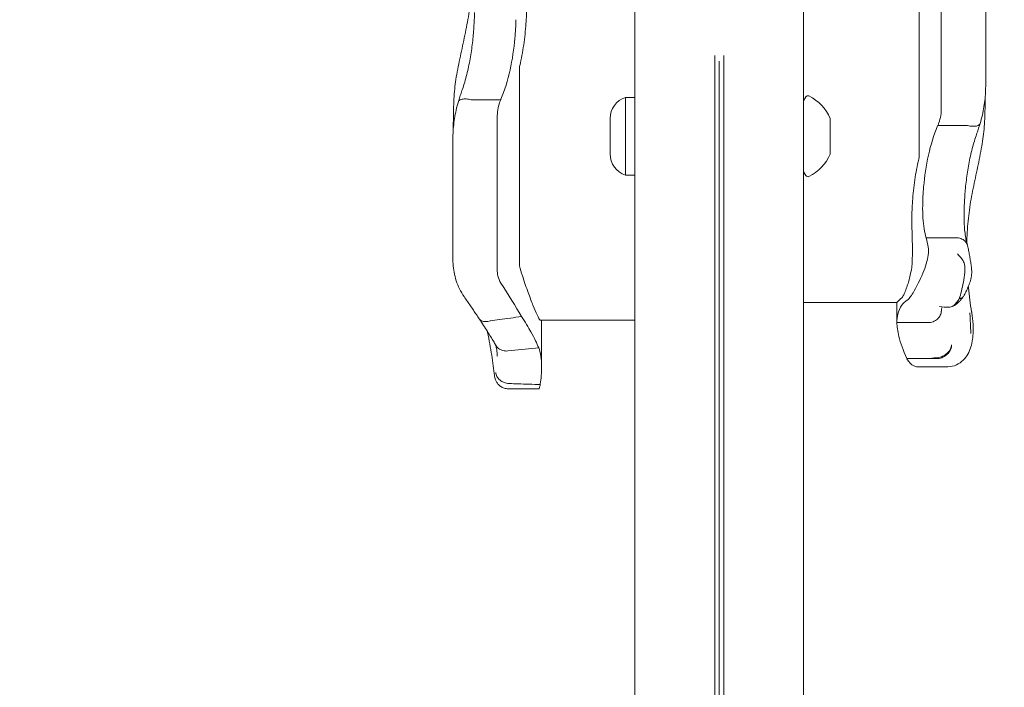
# Model space of a CAD drawing. Units: millimetres. Extents: x 6377 to 19210, y 3781 to 14916.
# Drawn here: x 16046 to 16268, y 7427 to 7578 of the extents above; entities that cross this region are included whole.
import ezdxf

# ---------------------------------------------------------------- set-up
doc = ezdxf.new("R2010")
doc.units = ezdxf.units.MM
doc.header["$LTSCALE"] = 60
doc.layers.add('Dimension (ISO)', color=7, linetype='Continuous', lineweight=18)
doc.layers.add('Visible (ISO)', color=7, linetype='Continuous', lineweight=18)
doc.styles.add('Note Text (ISO)', font='tahoma.ttf')
doc.dimstyles.new('Aplay Dimension Styles M', dxfattribs={"dimscale": 60, "dimtxt": 2.5, "dimasz": 2.5, "dimexe": 3.175, "dimexo": 2, "dimgap": 0.762, "dimtad": 1, "dimdec": 1, "dimlfac": 0.001, "dimrnd": 1e-08, "dimzin": 0, "dimdsep": 46, "dimtxsty": 'Note Text (ISO)', "dimcen": 0.09, "dimdle": 10, "dimclrd": 256, "dimclre": 256, "dimclrt": 7, "dimadec": 0, "dimazin": 0, "dimtfac": 1.40208, "dimtofl": 0, "dimtmove": 0, "dimatfit": 3, "dimfxl": 1, "dimtolj": 1, "dimtzin": 0, "dimlwd": -1, "dimlwe": -1, "dimarcsym": 0})

# ---------------------------------------------------------------- blocks, each defined once
blk = doc.blocks.new('*D32')
at = {"layer": 'Defpoints', "color": 0, "transparency": 16777216}
for p in [(16454.01, 13206.11), (7985.03, 9006.11), (16454.01, 5951.23)]:
    blk.add_point(p, dxfattribs=at)
at = {"layer": 'Dimension (ISO)', "transparency": 16777216}
for p, q in [((7985.03, 9126.11), (7985.03, 13396.61)), ((16454.01, 6071.23), (16454.01, 13396.61)), ((8135.03, 13206.11), (16304.01, 13206.11))]:
    blk.add_line(p, q, dxfattribs=at)
for points in [[(8135.03, 13231.11), (8135.03, 13181.11), (7985.03, 13206.11)], [(16304.01, 13231.11), (16304.01, 13181.11), (16454.01, 13206.11)]]:
    blk.add_solid(points, dxfattribs=at)
at = {"layer": 'Dimension (ISO)', "color": 7, "transparency": 16777216, "insert": (12219.52, 13408.68), "char_height": 150, "attachment_point": 2, "style": 'Note Text (ISO)'}
blk.add_mtext('\\A1;8.5 m', dxfattribs=at)
blk = doc.blocks.new('*D33')
at = {"layer": 'Defpoints', "color": 0, "transparency": 16777216}
for p in [(11947.93, 12604.23), (17164.01, 12604.23), (16204.01, 5701.23)]:
    blk.add_point(p, dxfattribs=at)
at = {"layer": 'Dimension (ISO)', "transparency": 16777216}
for p, q in [((12067.93, 12604.23), (17354.51, 12604.23)), ((17164.01, 5851.23), (17164.01, 12454.23)), ((16324.01, 5701.23), (17354.51, 5701.23))]:
    blk.add_line(p, q, dxfattribs=at)
for points in [[(17139.01, 12454.23), (17189.01, 12454.23), (17164.01, 12604.23)], [(17139.01, 5851.23), (17189.01, 5851.23), (17164.01, 5701.23)]]:
    blk.add_solid(points, dxfattribs=at)
at = {"layer": 'Dimension (ISO)', "color": 7, "transparency": 16777216, "insert": (16962.15, 9152.73), "char_height": 150, "attachment_point": 2, "rotation": 90, "style": 'Note Text (ISO)'}
blk.add_mtext('\\A1;6.9 m', dxfattribs=at)

msp = doc.modelspace()

# ---------------------------------------------------------------- linework, layer by layer
at = {"layer": 'Visible (ISO)'}
for p, q in [((16185.01, 7215.38), (16185.01, 7687.38)), ((16223.01, 7215.38), (16223.01, 7687.38)), ((16249.01, 7565.84), (16249.01, 7591.2)), ((16254.01, 7591.78), (16254.01, 7572.74)), ((16264.01, 7588.68), (16264.01, 7574.17)), ((16264.01, 7563.53), (16264.01, 7574.17)), ((16254.01, 7557.72), (16254.01, 7572.74)), ((16203.01, 7333.64), (16203.01, 7569.55)), ((16205.01, 7333.64), (16205.01, 7569.55)), ((16159.01, 7547.56), (16159.01, 7566.91)), ((16204.01, 7568.28), (16204.01, 7334.92)), ((16204.01, 7568.28), (16204.01, 7334.92)), ((16249.01, 7565.84), (16249.01, 7546.57)), ((16182.88, 7560.13), (16182.88, 7542.63)), ((16182.88, 7560.13), (16185.01, 7560.13)), ((16223.01, 7559.38), (16223.53, 7560.24)), ((16154.8, 7559.6), (16148.17, 7559.6)), ((16154.01, 7555.62), (16154.01, 7540.46)), ((16179.44, 7554.84), (16179.44, 7555.38)), ((16229.01, 7554.65), (16229.01, 7555.38)), ((16179.44, 7551.38), (16179.44, 7554.84)), ((16229.01, 7551.03), (16229.01, 7554.65)), ((16253.22, 7553.78), (16259.85, 7553.78)), ((16179.44, 7547.91), (16179.44, 7551.38)), ((16229.01, 7547.75), (16229.01, 7551.03)), ((16144.01, 7549.81), (16144.01, 7539.08)), ((16159.01, 7547.56), (16159.01, 7522.19)), ((16179.44, 7547.38), (16179.44, 7547.91)), ((16229.01, 7547.38), (16229.01, 7547.75)), ((16182.88, 7542.63), (16185.01, 7542.63)), ((16223.01, 7543.38), (16223.53, 7542.51)), ((16154.01, 7521.39), (16154.01, 7540.46)), ((16144.01, 7524.53), (16144.01, 7539.08)), ((16250.61, 7528.52), (16256.99, 7528.52)), ((16223.01, 7513.95), (16244.01, 7513.95)), ((16244.01, 7513.95), (16244.01, 7509.43)), ((16185.01, 7509.99), (16163.74, 7509.99)), ((16164.01, 7499.45), (16164.01, 7509.99)), ((16244.01, 7509.43), (16251.02, 7509.43)), ((16163.35, 7503.78), (16156.43, 7503.05)), ((16154.01, 7501.84), (16154.01, 7501.84)), ((16246.21, 7501.37), (16251.34, 7501.37)), ((16248.65, 7499.49), (16255.5, 7499.49)), ((16163.29, 7494.53), (16156.5, 7494.53))]:
    msp.add_line(p, q, dxfattribs=at)
for centre, radius, start, end in [((16184.44, 7555.38), 5, 108.1949, 180), ((16223.96, 7559.99), 0.5, 64.2529, 149.2218), ((16219.84, 7551.45), 9.98, 23.1707, 64.2529), ((16184.44, 7547.38), 5, 180, 251.8051), ((16219.84, 7551.3), 9.98, 295.7471, 336.8293), ((16223.96, 7542.77), 0.5, 210.7782, 295.7471)]:
    msp.add_arc(centre, radius, start, end, dxfattribs=at)
for centre, major_axis, ratio, start_param, end_param in [((16299.92, 7499.12), (-24.09, 83.85), 0.40464, 1.303123, 1.304556), ((16148.17, 7487.86), (-5.04, -16.62), 0.176961, 2.613421, 2.621107)]:
    msp.add_ellipse(centre, major_axis=major_axis, ratio=ratio, start_param=start_param, end_param=end_param, dxfattribs=at)
for points, knots in [([(16148.26, 7586.02), (16148.19, 7584.42), (16148.08, 7582.85), (16147.74, 7579.66), (16147.51, 7578.05), (16147.21, 7576.49)], [1.791998, 1.791998, 1.791998, 1.791998, 2.341242, 2.341242, 2.926553, 2.926553, 2.926553, 2.926553]), ([(16159.1, 7567.27), (16159.46, 7568.79), (16159.75, 7570.35), (16160.21, 7573.54), (16160.38, 7575.15), (16160.58, 7578.04), (16160.63, 7579.33), (16160.65, 7580.53)], [-1.668064, -1.668064, -1.668064, -1.668064, -1.18885, -1.18885, -0.700596, -0.700596, -0.280477, -0.280477, -0.280477, -0.280477]), ([(16148.89, 7579.2), (16148.88, 7578.15), (16148.83, 7577.05), (16148.68, 7574.76), (16148.58, 7573.59), (16148.3, 7571.2), (16148.12, 7570), (16147.7, 7567.61), (16147.45, 7566.42), (16146.87, 7564.12), (16146.54, 7563), (16146.18, 7561.94)], [0, 0, 0, 0, 0.383004, 0.383004, 0.766008, 0.766008, 1.149012, 1.149012, 1.532015, 1.532015, 1.915019, 1.915019, 1.915019, 1.915019]), ([(16158.22, 7577.61), (16158.2, 7576.28), (16158.12, 7574.87), (16157.78, 7571.07), (16157.43, 7568.66), (16156.39, 7563.96), (16155.72, 7561.73), (16154.84, 7559.69)], [1.021909, 1.021909, 1.021909, 1.021909, 1.48365, 1.48365, 2.213843, 2.213843, 2.932138, 2.932138, 2.932138, 2.932138]), ([(16147.21, 7576.49), (16147.05, 7575.69), (16146.89, 7574.89), (16146.56, 7573.31), (16146.39, 7572.52), (16146.05, 7570.95), (16145.88, 7570.17), (16145.55, 7568.6), (16145.39, 7567.82), (16145.08, 7566.26), (16144.93, 7565.48), (16144.8, 7564.71)], [2.943287, 2.943287, 2.943287, 2.943287, 3.232256, 3.232256, 3.521224, 3.521224, 3.810193, 3.810193, 4.099161, 4.099161, 4.388129, 4.388129, 4.388129, 4.388129]), ([(16144.8, 7564.71), (16144.55, 7563.31), (16144.41, 7561.84), (16144.22, 7558.82), (16144.17, 7557.25), (16144.13, 7554.71), (16144.12, 7553.74), (16144.11, 7552.78)], [0, 0, 0, 0, 0.480026, 0.480026, 0.960053, 0.960053, 1.247064, 1.247064, 1.247064, 1.247064]), ([(16264.01, 7563.53), (16264.01, 7562.93), (16264, 7562.33), (16263.95, 7561.11), (16263.91, 7560.49), (16263.79, 7559.26), (16263.71, 7558.64), (16263.52, 7557.39), (16263.4, 7556.76), (16263.11, 7555.51), (16262.94, 7554.88), (16262.73, 7554.25)], [0, 0, 0, 0, 0.1922752, 0.1922752, 0.3845505, 0.3845505, 0.5768257, 0.5768257, 0.769101, 0.769101, 0.9613762, 0.9613762, 0.9613762, 0.9613762]), ([(16145.28, 7559.16), (16145.34, 7559.34), (16145.39, 7559.52), (16145.5, 7559.89), (16145.56, 7560.08), (16145.68, 7560.45), (16145.74, 7560.63), (16145.86, 7561.01), (16145.92, 7561.19), (16146.05, 7561.57), (16146.11, 7561.75), (16146.18, 7561.94)], [3.0502235, 3.0502235, 3.0502235, 3.0502235, 3.1088844, 3.1088844, 3.1681976, 3.1681976, 3.2275109, 3.2275109, 3.2868241, 3.2868241, 3.3461374, 3.3461374, 3.3461374, 3.3461374]), ([(16145.29, 7559.16), (16145.32, 7559.27), (16145.39, 7559.36), (16145.63, 7559.57), (16145.84, 7559.66), (16146.37, 7559.77), (16146.69, 7559.79), (16147.38, 7559.75), (16147.76, 7559.69), (16148.13, 7559.6)], [-0.4305, -0.4305, -0.4305, -0.4305, -0.3514416, -0.3514416, -0.2343179, -0.2343179, -0.1171858, -0.1171858, 0, 0, 0, 0]), ([(16263.23, 7549.7), (16263.47, 7551.12), (16263.61, 7552.59), (16263.8, 7555.64), (16263.85, 7557.21), (16263.89, 7559.36), (16263.89, 7559.92), (16263.9, 7560.48)], [0, 0, 0, 0, 0.480026, 0.480026, 0.960053, 0.960053, 1.126349, 1.126349, 1.126349, 1.126349]), ([(16144.01, 7549.81), (16144.01, 7550.42), (16144.02, 7551.03), (16144.07, 7552.26), (16144.11, 7552.88), (16144.23, 7554.12), (16144.31, 7554.74), (16144.5, 7556), (16144.62, 7556.63), (16144.91, 7557.9), (16145.08, 7558.53), (16145.29, 7559.16)], [0, 0, 0, 0, 0.1922823, 0.1922823, 0.3845647, 0.3845647, 0.576847, 0.576847, 0.7691293, 0.7691293, 0.9614117, 0.9614117, 0.9614117, 0.9614117]), ([(16154.8, 7559.6), (16154.71, 7559.39), (16154.63, 7559.18), (16154.37, 7558.47), (16154.23, 7557.9), (16154.05, 7556.74), (16154.01, 7556.15), (16154.01, 7555.62)], [0.5474596, 0.5474596, 0.5474596, 0.5474596, 0.6177753, 0.6177753, 0.7989778, 0.7989778, 0.9801803, 0.9801803, 0.9801803, 0.9801803]), ([(16253.22, 7553.78), (16253.31, 7553.98), (16253.39, 7554.19), (16253.65, 7554.89), (16253.79, 7555.46), (16253.97, 7556.61), (16254.01, 7557.19), (16254.01, 7557.72)], [0.5474596, 0.5474596, 0.5474596, 0.5474596, 0.6177753, 0.6177753, 0.7989778, 0.7989778, 0.9801803, 0.9801803, 0.9801803, 0.9801803]), ([(16249.81, 7535.76), (16249.82, 7537.1), (16249.9, 7538.52), (16250.24, 7542.33), (16250.59, 7544.75), (16251.63, 7549.44), (16252.31, 7551.67), (16253.18, 7553.69)], [1.021909, 1.021909, 1.021909, 1.021909, 1.48365, 1.48365, 2.213843, 2.213843, 2.932138, 2.932138, 2.932138, 2.932138]), ([(16262.73, 7554.25), (16262.7, 7554.14), (16262.63, 7554.05), (16262.39, 7553.83), (16262.18, 7553.74), (16261.65, 7553.62), (16261.33, 7553.6), (16260.64, 7553.63), (16260.27, 7553.68), (16259.89, 7553.77)], [-0.4287707, -0.4287707, -0.4287707, -0.4287707, -0.3514416, -0.3514416, -0.2343179, -0.2343179, -0.1171858, -0.1171858, 0, 0, 0, 0]), ([(16262.74, 7554.26), (16262.68, 7554.08), (16262.63, 7553.9), (16262.52, 7553.53), (16262.46, 7553.35), (16262.34, 7552.98), (16262.28, 7552.79), (16262.16, 7552.42), (16262.1, 7552.24), (16261.97, 7551.87), (16261.91, 7551.68), (16261.84, 7551.5)], [3.0503211, 3.0503211, 3.0503211, 3.0503211, 3.1089118, 3.1089118, 3.1682182, 3.1682182, 3.2275246, 3.2275246, 3.286831, 3.286831, 3.3461374, 3.3461374, 3.3461374, 3.3461374]), ([(16259.13, 7534.21), (16259.14, 7535.27), (16259.19, 7536.38), (16259.34, 7538.68), (16259.44, 7539.86), (16259.73, 7542.25), (16259.9, 7543.46), (16260.33, 7545.85), (16260.57, 7547.03), (16261.15, 7549.33), (16261.48, 7550.44), (16261.84, 7551.5)], [0, 0, 0, 0, 0.383004, 0.383004, 0.766008, 0.766008, 1.149012, 1.149012, 1.532015, 1.532015, 1.915019, 1.915019, 1.915019, 1.915019]), ([(16260.81, 7537.79), (16260.97, 7538.59), (16261.13, 7539.4), (16261.46, 7541), (16261.63, 7541.79), (16261.97, 7543.38), (16262.14, 7544.18), (16262.47, 7545.76), (16262.63, 7546.55), (16262.94, 7548.13), (16263.09, 7548.91), (16263.23, 7549.7)], [2.943287, 2.943287, 2.943287, 2.943287, 3.232256, 3.232256, 3.521224, 3.521224, 3.810193, 3.810193, 4.099161, 4.099161, 4.388129, 4.388129, 4.388129, 4.388129]), ([(16248.92, 7546.21), (16248.56, 7544.7), (16248.27, 7543.13), (16247.81, 7539.94), (16247.64, 7538.33), (16247.44, 7535.43), (16247.39, 7534.13), (16247.37, 7532.91)], [-1.668064, -1.668064, -1.668064, -1.668064, -1.18885, -1.18885, -0.700596, -0.700596, -0.280477, -0.280477, -0.280477, -0.280477]), ([(16259.74, 7527.36), (16259.75, 7527.52), (16259.75, 7527.68), (16259.81, 7529.56), (16259.93, 7531.26), (16260.28, 7534.58), (16260.51, 7536.21), (16260.81, 7537.79)], [1.701129, 1.701129, 1.701129, 1.701129, 1.755932, 1.755932, 2.341242, 2.341242, 2.926553, 2.926553, 2.926553, 2.926553]), ([(16250.61, 7528.52), (16250.21, 7529.7), (16249.97, 7531.23), (16249.81, 7533.89), (16249.79, 7534.8), (16249.81, 7535.76)], [0.000155, 0.000155, 0.000155, 0.000155, 0.69249, 0.69249, 1.022393, 1.022393, 1.022393, 1.022393]), ([(16259.87, 7526.91), (16259.78, 7527.19), (16259.69, 7527.53), (16259.53, 7528.29), (16259.45, 7528.71), (16259.33, 7529.64), (16259.27, 7530.14), (16259.19, 7531.2), (16259.16, 7531.77), (16259.13, 7532.95), (16259.12, 7533.57), (16259.13, 7534.21)], [2.029237, 2.029237, 2.029237, 2.029237, 2.26192, 2.26192, 2.494604, 2.494604, 2.727287, 2.727287, 2.95997, 2.95997, 3.192654, 3.192654, 3.192654, 3.192654]), ([(16247.4, 7530.57), (16247.47, 7529.03), (16247.49, 7527.51), (16247.49, 7525.09), (16247.48, 7524.13), (16247.46, 7523.15)], [28.4732472, 28.4732472, 28.4732472, 28.4732472, 29.0299661, 29.0299661, 29.3881845, 29.3881845, 29.3881845, 29.3881845]), ([(16259.92, 7526.72), (16259.89, 7526.89), (16259.83, 7527.06), (16259.59, 7527.5), (16259.38, 7527.76), (16258.83, 7528.17), (16258.51, 7528.33), (16257.8, 7528.52), (16257.41, 7528.55), (16257.03, 7528.52)], [-0.4155736, -0.4155736, -0.4155736, -0.4155736, -0.3512957, -0.3512957, -0.2341881, -0.2341881, -0.1171234, -0.1171234, 0, 0, 0, 0]), ([(16260.83, 7521.38), (16260.79, 7521.74), (16260.75, 7522.1), (16260.65, 7522.82), (16260.6, 7523.18), (16260.48, 7523.89), (16260.42, 7524.25), (16260.29, 7524.96), (16260.22, 7525.32), (16260.08, 7526.02), (16260, 7526.37), (16259.92, 7526.72)], [0, 0, 0, 0, 0.1718525, 0.1718525, 0.343705, 0.343705, 0.5155574, 0.5155574, 0.6874099, 0.6874099, 0.8592624, 0.8592624, 0.8592624, 0.8592624]), ([(16146.56, 7515.27), (16146.17, 7515.82), (16145.83, 7516.4), (16145.24, 7517.6), (16145, 7518.22), (16144.6, 7519.48), (16144.44, 7520.11), (16144.21, 7521.39), (16144.13, 7522.03), (16144.03, 7523.29), (16144.01, 7523.92), (16144.01, 7524.53)], [0, 0, 0, 0, 0.1672936, 0.1672936, 0.3345871, 0.3345871, 0.5018807, 0.5018807, 0.6691743, 0.6691743, 0.8364678, 0.8364678, 0.8364678, 0.8364678]), ([(16251.05, 7526.39), (16251.14, 7525.9), (16251.15, 7525.31), (16250.99, 7524.02), (16250.84, 7523.35), (16250.42, 7521.95), (16250.15, 7521.24), (16249.53, 7519.75), (16249.17, 7518.98), (16248.41, 7517.47), (16248.01, 7516.74), (16247.39, 7515.71), (16247.14, 7515.35), (16246.7, 7514.79), (16246.51, 7514.6), (16246.34, 7514.5)], [0, 0, 0, 0, 0.251157, 0.251157, 0.476789, 0.476789, 0.703902, 0.703902, 0.965594, 0.965594, 1.271911, 1.271911, 1.497888, 1.497888, 1.72149, 1.72149, 1.72149, 1.72149]), ([(16258.89, 7523.37), (16258.5, 7523.94), (16258.09, 7524.45), (16257.67, 7524.92), (16257.67, 7524.92), (16257.67, 7524.92)], [0, 0, 0, 0, 0.2663298, 0.2663298, 0.2680944, 0.2680944, 0.2680944, 0.2680944]), ([(16247.46, 7523.15), (16247.45, 7522.86), (16247.43, 7522.56), (16247.33, 7521.7), (16247.23, 7521.13), (16246.96, 7519.87), (16246.78, 7519.19), (16246.48, 7518.15), (16246.35, 7517.77), (16246.15, 7517.18), (16246.07, 7516.95), (16245.92, 7516.54), (16245.85, 7516.36), (16245.7, 7516), (16245.62, 7515.82), (16245.43, 7515.43), (16245.32, 7515.26), (16245.23, 7515.17)], [-1.054775, -1.054775, -1.054775, -1.054775, -0.946985, -0.946985, -0.768234, -0.768234, -0.558802, -0.558802, -0.428007, -0.428007, -0.339196, -0.339196, -0.2577, -0.2577, -0.158264, -0.158264, 0, 0, 0, 0]), ([(16258.07, 7514.84), (16258.11, 7514.96), (16258.14, 7515.08), (16258.35, 7515.75), (16258.5, 7516.36), (16258.81, 7517.66), (16258.96, 7518.35), (16259.22, 7519.82), (16259.32, 7520.57), (16259.35, 7521.89), (16259.29, 7522.44), (16259.07, 7523.06), (16258.98, 7523.23), (16258.89, 7523.37)], [-0.8052319, -0.8052319, -0.8052319, -0.8052319, -0.7754834, -0.7754834, -0.6459259, -0.6459259, -0.5149958, -0.5149958, -0.3635357, -0.3635357, -0.217196, -0.217196, -0.1551194, -0.1551194, -0.1551194, -0.1551194]), ([(16154.01, 7521.39), (16154.01, 7520.89), (16154.06, 7520.4), (16154.31, 7519.36), (16154.53, 7518.83), (16154.84, 7518.34)], [0.376636, 0.376636, 0.376636, 0.376636, 0.5305001, 0.5305001, 0.7135147, 0.7135147, 0.7135147, 0.7135147]), ([(16163.74, 7509.99), (16163.72, 7509.99), (16163.7, 7509.99), (16163.53, 7510.07), (16163.31, 7510.47), (16162.74, 7511.71), (16162.42, 7512.45), (16161.73, 7514.17), (16161.36, 7515.14), (16160.54, 7517.36), (16160.09, 7518.63), (16159.69, 7519.97)], [-1.777696, -1.777696, -1.777696, -1.777696, -1.723011, -1.723011, -1.222666, -1.222666, -0.813851, -0.813851, -0.428848, -0.428848, 0, 0, 0, 0]), ([(16259.01, 7515.34), (16259.19, 7515.66), (16259.37, 7515.99), (16259.72, 7516.69), (16259.89, 7517.05), (16260.2, 7517.81), (16260.35, 7518.2), (16260.6, 7519.02), (16260.71, 7519.44), (16260.85, 7520.34), (16260.89, 7520.82), (16260.83, 7521.38)], [1.6977918, 1.6977918, 1.6977918, 1.6977918, 1.7978347, 1.7978347, 1.8978776, 1.8978776, 1.9979205, 1.9979205, 2.0979634, 2.0979634, 2.1980063, 2.1980063, 2.1980063, 2.1980063]), ([(16260.83, 7511.89), (16260.52, 7513.69), (16260.28, 7515.48), (16260.1, 7517.36), (16260.09, 7517.44), (16260.08, 7517.52)], [0, 0, 0, 0, 0.5853106, 0.5853106, 0.6119879, 0.6119879, 0.6119879, 0.6119879]), ([(16146.56, 7515.27), (16146.81, 7514.91), (16147.05, 7514.56), (16147.53, 7513.87), (16147.77, 7513.53), (16148.23, 7512.86), (16148.46, 7512.53), (16148.9, 7511.87), (16149.11, 7511.55), (16149.53, 7510.92), (16149.74, 7510.61), (16149.94, 7510.31)], [15.6009145, 15.6009145, 15.6009145, 15.6009145, 15.7443593, 15.7443593, 15.8878041, 15.8878041, 16.0312489, 16.0312489, 16.1746937, 16.1746937, 16.3181384, 16.3181384, 16.3181384, 16.3181384]), ([(16244.01, 7509.43), (16244.01, 7510.11), (16244.08, 7510.74), (16244.21, 7511.31), (16244.57, 7512.89), (16245.39, 7513.95), (16246.34, 7514.5)], [1.61054, 1.61054, 1.61054, 1.61054, 2.029261, 2.029261, 2.029261, 3.201538, 3.201538, 3.201538, 3.201538]), ([(16255.59, 7512.87), (16255.83, 7512.87), (16256.05, 7512.9), (16256.4, 7513.03), (16256.54, 7513.1), (16256.76, 7513.24), (16256.85, 7513.31), (16257.03, 7513.48), (16257.12, 7513.58), (16257.4, 7513.89), (16257.59, 7514.15), (16257.78, 7514.43), (16257.87, 7514.56), (16257.96, 7514.71), (16258.05, 7514.85)], [-0.5264482, -0.5264482, -0.5264482, -0.5264482, -0.3877315, -0.3877315, -0.2935515, -0.2935515, -0.225191, -0.225191, -0.1502283, -0.1502283, 0, 0, 0, 0.0707902, 0.0707902, 0.0707902, 0.0707902]), ([(16256.19, 7512.96), (16256.53, 7513.06), (16256.78, 7513.19), (16257.28, 7513.48), (16257.48, 7513.65), (16257.83, 7513.96), (16257.98, 7514.11), (16258.26, 7514.4), (16258.39, 7514.55), (16258.63, 7514.84), (16258.74, 7514.98), (16258.85, 7515.13)], [2.5392388, 2.5392388, 2.5392388, 2.5392388, 2.5832534, 2.5832534, 2.6448156, 2.6448156, 2.7063779, 2.7063779, 2.7679401, 2.7679401, 2.8262595, 2.8262595, 2.8262595, 2.8262595]), ([(16259.01, 7515.36), (16258.99, 7515.33), (16258.97, 7515.3), (16258.81, 7515.09), (16258.61, 7514.96), (16258.27, 7514.88), (16258.18, 7514.86), (16258.07, 7514.86)], [0.2080315, 0.2080315, 0.2080315, 0.2080315, 0.2501217, 0.2501217, 0.5002434, 0.5002434, 0.5945707, 0.5945707, 0.5945707, 0.5945707]), ([(16251.02, 7509.43), (16251.41, 7509.42), (16251.8, 7509.49), (16252.52, 7509.76), (16252.85, 7509.96), (16253.41, 7510.47), (16253.63, 7510.77), (16253.92, 7511.41), (16254, 7511.73), (16254.02, 7512.06)], [0, 0, 0, 0, 0.1171828, 0.1171828, 0.2343687, 0.2343687, 0.3515628, 0.3515628, 0.4580978, 0.4580978, 0.4580978, 0.4580978]), ([(16253.63, 7513.05), (16253.63, 7513.05), (16253.64, 7513.05), (16254.28, 7512.94), (16254.95, 7512.88), (16255.59, 7512.87)], [-0.0012846, -0.0012846, -0.0012846, -0.0012846, 0, 0, 0.3160753, 0.3160753, 0.3160753, 0.3160753]), ([(16254.01, 7511.83), (16254.01, 7511.85), (16254.01, 7511.86), (16254.01, 7511.89), (16254.01, 7511.91), (16254.01, 7511.94), (16254.01, 7511.95), (16254.01, 7511.98), (16254.01, 7512), (16254.02, 7512.03), (16254.02, 7512.04), (16254.02, 7512.05)], [3.3643716, 3.3643716, 3.3643716, 3.3643716, 3.3852511, 3.3852511, 3.4061305, 3.4061305, 3.4270099, 3.4270099, 3.4478894, 3.4478894, 3.4687688, 3.4687688, 3.4687688, 3.4687688]), ([(16254.02, 7512.06), (16254.03, 7512.37), (16254.08, 7512.59), (16254.16, 7512.86), (16254.2, 7512.93), (16254.22, 7512.96)], [0.0029932, 0.0029932, 0.0029932, 0.0029932, 0.4250548, 0.4250548, 0.7600581, 0.7600581, 0.7600581, 0.7600581]), ([(16260.44, 7511.63), (16260.44, 7511.56), (16260.45, 7511.5), (16260.52, 7509.97), (16260.58, 7508.54), (16260.65, 7507.11)], [-6.0558746, -6.0558746, -6.0558746, -6.0558746, -6.0338988, -6.0338988, -5.5450396, -5.5450396, -5.5450396, -5.5450396]), ([(16261.05, 7505.74), (16261.1, 7506.11), (16261.13, 7506.49), (16261.18, 7507.25), (16261.19, 7507.64), (16261.18, 7508.43), (16261.17, 7508.84), (16261.12, 7509.66), (16261.08, 7510.07), (16260.98, 7510.92), (16260.92, 7511.34), (16260.85, 7511.77)], [2.346496, 2.346496, 2.346496, 2.346496, 2.4648474, 2.4648474, 2.5831988, 2.5831988, 2.7015502, 2.7015502, 2.8199016, 2.8199016, 2.9382529, 2.9382529, 2.9382529, 2.9382529]), ([(16152.44, 7509.82), (16152.08, 7509.71), (16151.73, 7509.65), (16151.08, 7509.64), (16150.78, 7509.7), (16150.28, 7509.92), (16150.08, 7510.09), (16149.94, 7510.3), (16149.94, 7510.3), (16149.94, 7510.31)], [0, 0, 0, 0, 0.1171682, 0.1171682, 0.2343449, 0.2343449, 0.3515485, 0.3515485, 0.3522011, 0.3522011, 0.3522011, 0.3522011]), ([(16149.96, 7510.28), (16150.31, 7509.77), (16150.64, 7509.27), (16151.26, 7508.33), (16151.55, 7507.88), (16152.08, 7507.03), (16152.33, 7506.63), (16152.78, 7505.88), (16152.98, 7505.54), (16153.34, 7504.92), (16153.5, 7504.64), (16153.64, 7504.4)], [0.074924, 0.074924, 0.074924, 0.074924, 0.331528, 0.331528, 0.588131, 0.588131, 0.844735, 0.844735, 1.101338, 1.101338, 1.357942, 1.357942, 1.357942, 1.357942]), ([(16159.49, 7510.79), (16157.82, 7510.57), (16156.14, 7510.35), (16153.81, 7510.02), (16153.14, 7509.93), (16152.47, 7509.83)], [0, 0, 0, 0, 0.5088269, 0.5088269, 0.7136718, 0.7136718, 0.7136718, 0.7136718]), ([(16159.49, 7510.79), (16160.31, 7509.54), (16161, 7508.38), (16161.59, 7507.33), (16162.39, 7505.9), (16162.96, 7504.69), (16163.35, 7503.78)], [1.383651, 1.383651, 1.383651, 1.383651, 2.003949, 2.003949, 2.003949, 2.845024, 2.845024, 2.845024, 2.845024]), ([(16246.21, 7501.37), (16245.4, 7503.19), (16244.82, 7504.85), (16244.15, 7507.51), (16244.01, 7508.56), (16244.01, 7509.43)], [0.000363, 0.000363, 0.000363, 0.000363, 0.866812, 0.866812, 1.597096, 1.597096, 1.597096, 1.597096]), ([(16153.41, 7497.5), (16153.24, 7498.94), (16153.03, 7500.48), (16152.51, 7503.75), (16152.21, 7505.48), (16151.85, 7507.34), (16151.84, 7507.39), (16151.83, 7507.44)], [0, 0, 0, 0, 0.87409, 0.87409, 1.748179, 1.748179, 1.772508, 1.772508, 1.772508, 1.772508]), ([(16260.68, 7506.96), (16260.68, 7506.97), (16260.68, 7506.97), (16260.67, 7506.97), (16260.67, 7506.97), (16260.67, 7506.98), (16260.67, 7506.99), (16260.66, 7507.01), (16260.66, 7507.02), (16260.65, 7507.06), (16260.65, 7507.09), (16260.65, 7507.11)], [0.20735013, 0.20735013, 0.20735013, 0.20735013, 0.20782476, 0.20782476, 0.20874298, 0.20874298, 0.21020277, 0.21020277, 0.21342697, 0.21342697, 0.21915718, 0.21915718, 0.21915718, 0.21915718]), ([(16153.6, 7504.47), (16153.63, 7504.41), (16153.66, 7504.34), (16153.73, 7504.14), (16153.77, 7504.01), (16153.85, 7503.69), (16153.88, 7503.51), (16153.94, 7503.1), (16153.97, 7502.88), (16154, 7502.39), (16154.01, 7502.12), (16154.01, 7501.84)], [0.035496, 0.035496, 0.035496, 0.035496, 0.1672868, 0.1672868, 0.3391982, 0.3391982, 0.5111097, 0.5111097, 0.6830212, 0.6830212, 0.8549326, 0.8549326, 0.8549326, 0.8549326]), ([(16156.43, 7503.05), (16156.04, 7503.01), (16155.66, 7503.04), (16154.93, 7503.24), (16154.59, 7503.41), (16154.03, 7503.85), (16153.81, 7504.1), (16153.64, 7504.4)], [-0.4707877, -0.4707877, -0.4707877, -0.4707877, -0.3536354, -0.3536354, -0.236469, -0.236469, -0.1287459, -0.1287459, -0.1287459, -0.1287459]), ([(16253.47, 7501.58), (16253.84, 7501.66), (16254.2, 7501.8), (16254.89, 7502.17), (16255.2, 7502.41), (16255.73, 7502.94), (16255.94, 7503.23), (16256.22, 7503.84), (16256.3, 7504.15), (16256.3, 7504.45), (16256.3, 7504.45), (16256.3, 7504.46)], [-0.4674377, -0.4674377, -0.4674377, -0.4674377, -0.3502493, -0.3502493, -0.2330586, -0.2330586, -0.1158622, -0.1158622, 0, 0, 0.0014948, 0.0014948, 0.0014948, 0.0014948]), ([(16256.32, 7504.43), (16256.32, 7504.43), (16256.32, 7504.43), (16256.32, 7504.1), (16256.26, 7503.76), (16255.99, 7503.1), (16255.79, 7502.79), (16255.28, 7502.23), (16254.97, 7501.98), (16254.3, 7501.59), (16253.93, 7501.45), (16253.56, 7501.37)], [-0.0008137, -0.0008137, -0.0008137, -0.0008137, 0, 0, 0.1188911, 0.1188911, 0.2364778, 0.2364778, 0.3534537, 0.3534537, 0.47013, 0.47013, 0.47013, 0.47013]), ([(16261.05, 7505.73), (16260.96, 7505.11), (16260.83, 7504.52), (16260.47, 7503.39), (16260.25, 7502.86), (16259.68, 7501.85), (16259.34, 7501.38), (16258.5, 7500.54), (16257.99, 7500.17), (16256.82, 7499.64), (16256.16, 7499.49), (16255.5, 7499.49)], [6.4784808, 6.4784808, 6.4784808, 6.4784808, 6.6751454, 6.6751454, 6.8718101, 6.8718101, 7.0684747, 7.0684747, 7.2651394, 7.2651394, 7.461804, 7.461804, 7.461804, 7.461804]), ([(16156.43, 7503.05), (16156.43, 7503.05), (16156.43, 7503.05), (16156.43, 7503.05), (16156.43, 7503.05), (16156.43, 7503.05)], [-0.0053579779, -0.0053579779, -0.0053579779, -0.0053579779, -0.0053463846, -0.0053463846, -0.0050166594, -0.0050166594, -0.0050166594, -0.0050166594]), ([(16248.65, 7499.49), (16248.37, 7499.49), (16248.08, 7499.57), (16247.25, 7499.98), (16246.73, 7500.51), (16246.25, 7501.31), (16246.23, 7501.34), (16246.21, 7501.37)], [1.9781052, 1.9781052, 1.9781052, 1.9781052, 2.2430546, 2.2430546, 2.7432832, 2.7432832, 2.7634696, 2.7634696, 2.7634696, 2.7634696]), ([(16251.34, 7501.37), (16251.49, 7501.37), (16251.64, 7501.37), (16252.32, 7501.36), (16252.85, 7501.36), (16253.38, 7501.35)], [0.5141507, 0.5141507, 0.5141507, 0.5141507, 0.5596599, 0.5596599, 0.7165226, 0.7165226, 0.7165226, 0.7165226]), ([(16156.69, 7495.71), (16156.3, 7495.74), (16155.91, 7495.82), (16155.2, 7496.1), (16154.87, 7496.29), (16154.32, 7496.75), (16154.1, 7497.02), (16153.79, 7497.59), (16153.71, 7497.9), (16153.71, 7498.2), (16153.71, 7498.21), (16153.71, 7498.21)], [0, 0, 0, 0, 0.1171001, 0.1171001, 0.2342466, 0.2342466, 0.3514899, 0.3514899, 0.4703921, 0.4703921, 0.4717187, 0.4717187, 0.4717187, 0.4717187]), ([(16163.98, 7498.39), (16163.97, 7498.06), (16163.95, 7497.71), (16163.91, 7497.36), (16163.87, 7496.81), (16163.8, 7496.24), (16163.72, 7495.65)], [0.8615212, 0.8615212, 0.8615212, 0.8615212, 0.9894648, 0.9894648, 0.9894648, 1.1883216, 1.1883216, 1.1883216, 1.1883216]), ([(16164.01, 7499.45), (16164.01, 7499.17), (16164, 7498.88), (16163.99, 7498.52), (16163.99, 7498.46), (16163.98, 7498.39)], [0.7222422, 0.7222422, 0.7222422, 0.7222422, 0.8618633, 0.8618633, 0.891196, 0.891196, 0.891196, 0.891196]), ([(16156.5, 7494.53), (16156.18, 7494.53), (16155.85, 7494.58), (16155.25, 7494.78), (16154.99, 7494.92), (16154.51, 7495.25), (16154.32, 7495.44), (16153.98, 7495.85), (16153.86, 7496.05), (16153.65, 7496.46), (16153.6, 7496.63), (16153.51, 7496.93), (16153.48, 7497.05), (16153.44, 7497.27), (16153.43, 7497.37), (16153.41, 7497.48), (16153.41, 7497.49), (16153.41, 7497.5)], [-0.1264991, -0.1264991, -0.1264991, -0.1264991, -0.117714, -0.117714, -0.1083748, -0.1083748, -0.0965682, -0.0965682, -0.0793743, -0.0793743, -0.0540744, -0.0540744, -0.0287746, -0.0287746, -0.0034748, -0.0034748, 0, 0, 0, 0]), ([(16156.7, 7495.71), (16157.37, 7495.68), (16158.04, 7495.66), (16160.37, 7495.58), (16162.04, 7495.54), (16163.69, 7495.49)], [0.2970681, 0.2970681, 0.2970681, 0.2970681, 0.4989572, 0.4989572, 0.9971785, 0.9971785, 0.9971785, 0.9971785]), ([(16163.69, 7495.49), (16163.69, 7495.48), (16163.69, 7495.48), (16163.67, 7495.34), (16163.64, 7495.21), (16163.55, 7494.88), (16163.49, 7494.72), (16163.38, 7494.56), (16163.34, 7494.53), (16163.29, 7494.53)], [0.1264144, 0.1264144, 0.1264144, 0.1264144, 0.1290799, 0.1290799, 0.2019295, 0.2019295, 0.3504709, 0.3504709, 0.4553108, 0.4553108, 0.4553108, 0.4553108])]:
    msp.add_open_spline(points, degree=3, knots=knots, dxfattribs=at)
for points in [[(16159.01, 7566.91), (16159.04, 7567.03), (16159.07, 7567.15), (16159.1, 7567.27)], [(16148.13, 7559.6), (16148.15, 7559.6), (16148.16, 7559.6), (16148.17, 7559.6)], [(16154.84, 7559.69), (16154.83, 7559.66), (16154.82, 7559.63), (16154.8, 7559.6)], [(16253.18, 7553.69), (16253.19, 7553.72), (16253.2, 7553.75), (16253.22, 7553.78)], [(16259.89, 7553.77), (16259.88, 7553.78), (16259.86, 7553.78), (16259.85, 7553.78)], [(16249.01, 7546.57), (16248.98, 7546.45), (16248.95, 7546.33), (16248.92, 7546.21)], [(16247.37, 7532.91), (16247.37, 7532.09), (16247.38, 7531.31), (16247.4, 7530.57)], [(16251.05, 7526.39), (16250.92, 7527.09), (16250.77, 7527.8), (16250.61, 7528.52)], [(16257.03, 7528.52), (16257.02, 7528.52), (16257, 7528.52), (16256.99, 7528.52)], [(16159.69, 7519.97), (16159.46, 7520.71), (16159.24, 7521.45), (16159.01, 7522.19)], [(16154.84, 7518.34), (16156.56, 7515.66), (16158.16, 7513.1), (16159.49, 7510.79)], [(16245.23, 7515.17), (16244.4, 7514.37), (16244.01, 7513.95), (16244.01, 7513.95)], [(16254.18, 7512.97), (16254.18, 7512.97), (16254.19, 7512.97), (16254.2, 7512.97)], [(16152.44, 7509.82), (16152.45, 7509.83), (16152.46, 7509.83), (16152.47, 7509.83)], [(16251.02, 7509.43), (16251.02, 7509.43), (16251.02, 7509.43), (16251.02, 7509.43)], [(16261.05, 7505.73), (16261.05, 7505.73), (16261.05, 7505.74), (16261.05, 7505.74)], [(16163.35, 7503.78), (16163.77, 7502.69), (16164.01, 7501.23), (16164.01, 7499.45)], [(16253.46, 7501.58), (16252.75, 7501.51), (16252.04, 7501.44), (16251.34, 7501.37)], [(16253.56, 7501.37), (16253.51, 7501.36), (16253.45, 7501.35), (16253.38, 7501.35)], [(16253.47, 7501.58), (16253.46, 7501.58), (16253.46, 7501.58), (16253.46, 7501.58)], [(16156.7, 7495.71), (16156.69, 7495.71), (16156.69, 7495.71), (16156.69, 7495.71)], [(16163.72, 7495.65), (16163.71, 7495.6), (16163.7, 7495.54), (16163.69, 7495.49)]]:
    msp.add_open_spline(points, degree=3, dxfattribs=at)

# ---------------------------------------------------------------- dimensions: what is measured, and where the dimension line sits
at = {"layer": 'Dimension (ISO)'}
for base, p1, p2, angle, picture, middle in [((16454.01, 13206.11), (7985.03, 9006.11), (16454.01, 5951.23), 180, '*D32', (12219.52, 13206.11)), ((17164.01, 12604.23), (16204.01, 5701.23), (11947.93, 12604.23), 90, '*D33', (17164.01, 9152.73))]:
    dim = msp.add_linear_dim(base=base, p1=p1, p2=p2, angle=angle, text='<> m', dimstyle='Aplay Dimension Styles M', override={"dimgap": 0.762, "dimdec": 1, "dimlfac": 0.001, "dimpost": '', "dimtol": 0, "dimlim": 0, "dimtp": 0, "dimtm": 0, "dimtdec": 2, "dimatfit": 1}, dxfattribs=at)
    dim.commit()
    dim.dimension.update_dxf_attribs({"geometry": picture, "text_midpoint": middle, "dimtype": 160})

doc.saveas('drawing.dxf')
